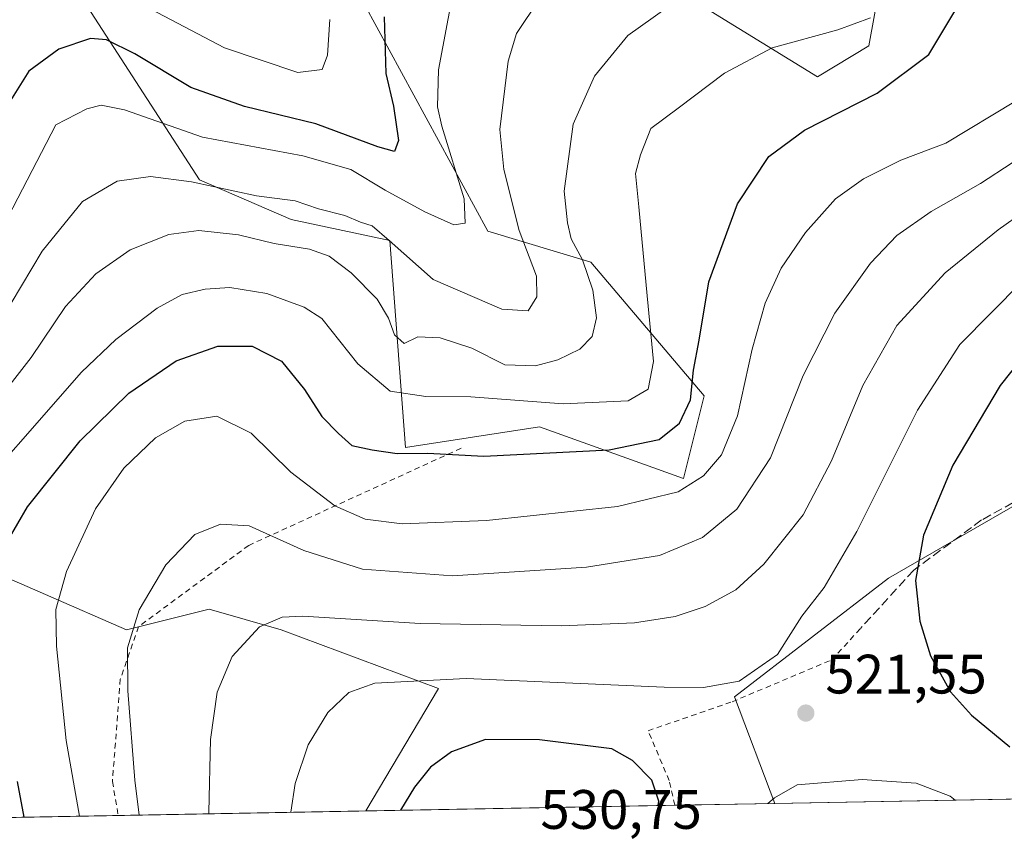
# Model space of a CAD drawing. Units: metres. Extents: x 623457 to 626883, y 4787390 to 4789766.
# Drawn here: x 623773 to 623951, y 4787390 to 4787540 of the extents above; entities that cross this region are included whole.
import ezdxf

# ---------------------------------------------------------------- set-up
doc = ezdxf.new("R2010")
doc.units = ezdxf.units.M
doc.header["$MEASUREMENT"] = 0
doc.linetypes.add('DGN Style 2', pattern=[1.6480167562047852, 0.988810053722871, -0.6592067024819142])
doc.linetypes.add('DGN Style 3', pattern=[2.307223458686699, 1.648016756204785, -0.6592067024819142])
for name, color, linetype, lineweight in [('Alambrada', 7, 'DGN Style 2', 0), ('Arbolado forestal CxS', 92, 'Continuous', 0), ('Comarca CxS', 21, 'Continuous', 0), ('Comunidad Autónoma CxS', 142, 'Continuous', 0), ('Curva de nivel maestra', 30, 'Continuous', 30), ('Curva de nivel normal', 30, 'Continuous', 0), ('Municipio CxS', 4, 'Continuous', 0), ('Muro lineal', 1, 'DGN Style 3', 13), ('Pastizal CxS', 92, 'Continuous', 0), ('Prado CxS', 92, 'Continuous', 0), ('Provincia CxS', 1, 'Continuous', 0), ('Punto de cota en terreno', 7, 'Continuous', 0), ('Rótulo de punto de cota en terreno', 7, 'Continuous', 0)]:
    doc.layers.add(name, color=color, linetype=linetype, lineweight=lineweight)
doc.styles.add('Style-Arial', font='txt')

# ---------------------------------------------------------------- blocks, each defined once
blk = doc.blocks.new('*U7')
at = {"layer": 'Pastizal CxS', "color": 92, "linetype": 'Continuous', "lineweight": 0}
for points in [[(623978.6467000004, 4787466.5449, 535.7311000000045), (623930.2971000001, 4787438.651900001, 522.8711999999941), (623902.4767000005, 4787417.2577, 520.0859000000055), (623909.7487000005, 4787398.009500001, 520.4753999999957), (623835.8894999997, 4787396.6483, 522.9578000000038), (623848.9798999998, 4787418.7379, 520.1906000000017), (623820.5824999996, 4787429.352299999, 514.965400000001), (623807.5648999996, 4787433.070499999, 512.2344000000012), (623792.6873000005, 4787429.3519, 509.1831999999995), (623763.3635, 4787442.0867, 496.959799999997)], [(623761.2364999996, 4787579.4233, 451.1496000000043), (623805.8671000004, 4787510.6205, 483.6116000000038), (623822.3850999996, 4787503.4453, 485.6826000000001), (623840.2396999998, 4787499.619100001, 484.5258999999933), (623843.0585000003, 4787462.2707, 498.5598999999929), (623867.2330999998, 4787465.9915, 496.332899999994), (623893.2673000004, 4787456.6939, 502.5932999999932), (623896.9863, 4787471.5701, 500.0568999999959), (623876.5308999997, 4787495.744100001, 489.9585999999982), (623857.9357000003, 4787501.322899999, 480.9621000000043), (623835.6195, 4787542.2335, 471.5668000000006)], [(623893.2666999997, 4787544.093699999, 489.6410000000033), (623917.4417000003, 4787529.2169, 496.6940999999933), (623926.7395000001, 4787534.7959, 496.2906999999978), (623930.4581000004, 4787555.251499999, 491.2725999999967)]]:
    blk.add_polyline3d(points, dxfattribs=at)
blk = doc.blocks.new('*U9')
at = {"layer": 'Arbolado forestal CxS', "color": 92, "linetype": 'Continuous', "lineweight": 0}
for points in [[(623930.4581000004, 4787555.251499999, 491.2725999999967), (623926.7395000001, 4787534.7959, 496.2906999999978), (623917.4417000003, 4787529.2169, 496.6940999999933), (623893.2666999997, 4787544.093699999, 489.6410000000033)], [(623835.6195, 4787542.2335, 471.5668000000006), (623857.9357000003, 4787501.322899999, 480.9621000000043), (623876.5308999997, 4787495.744100001, 489.9585999999982), (623896.9863, 4787471.5701, 500.0568999999959), (623893.2673000004, 4787456.6939, 502.5932999999932), (623867.2330999998, 4787465.9915, 496.332899999994), (623843.0585000003, 4787462.2707, 498.5598999999929), (623840.2396999998, 4787499.619100001, 484.5258999999933), (623822.3850999996, 4787503.4453, 485.6826000000001), (623805.8671000004, 4787510.6205, 483.6116000000038), (623761.2364999996, 4787579.4233, 451.1496000000043)]]:
    blk.add_polyline3d(points, dxfattribs=at)
blk = doc.blocks.new('*U11')
at = {"layer": 'Prado CxS', "color": 92, "linetype": 'Continuous', "lineweight": 0}
for points in [[(624009.3786000004, 4787399.845699999, 538.4554000000062), (623909.7487000005, 4787398.009500001, 520.4753999999957), (623902.4767000005, 4787417.2577, 520.0859000000055), (623930.2971000001, 4787438.651900001, 522.8711999999941), (623978.6467000004, 4787466.5449, 535.7311000000045), (623987.9451000001, 4787425.6361, 536.0320000000065), (624006.5406999999, 4787412.616699999, 539.0531000000046)], [(623763.3635, 4787442.0867, 496.959799999997), (623792.6873000005, 4787429.3519, 509.1831999999995), (623807.5648999996, 4787433.070499999, 512.2344000000012), (623820.5824999996, 4787429.352299999, 514.965400000001), (623848.9798999998, 4787418.7379, 520.1906000000017), (623835.8894999997, 4787396.6483, 522.9578000000038), (623499.0199999996, 4787390.439999999, 429.4695000000065), (623498.1939000003, 4787435.816600001, 432.2206000000006), (623523.1453, 4787415.939099999, 443.0834000000032), (623560.2408999996, 4787410.751700001, 448.0629000000045), (623606.8262999998, 4787427.0987, 451.3288999999932), (623651.4571000002, 4787428.957699999, 461.2259999999952), (623684.5581, 4787431.382900001, 470.536500000002), (623736.1227000002, 4787442.086300001, 485.9192000000039)]]:
    blk.add_polyline3d(points, close=True, dxfattribs=at)
blk = doc.blocks.new('5PATER')
at = {"layer": 'Punto de cota en terreno', "linetype": 'Continuous', "lineweight": 0}
h = blk.add_hatch(color=51, dxfattribs=at)
edge = h.paths.add_edge_path()
edge.add_ellipse((0, 0), major_axis=(-0.1095731443231308, -0.1110710700762829), ratio=0.9994222409660322, start_angle=0, end_angle=360)

msp = doc.modelspace()

# ---------------------------------------------------------------- linework, layer by layer
at = {"layer": 'Alambrada', "color": 7, "linetype": 'DGN Style 2', "lineweight": 0}
for points in [[(623853.0900999998, 4787462.130100001, 501.7651000000042), (623814.7301000003, 4787444.590100001, 511.5558000000019), (623794.8400999998, 4787429.9001, 510.8469999999944), (623791.5301000001, 4787420.4301, 510.107600000003), (623790.1201, 4787401.950099999, 509.2896999999939), (623791.1681000004, 4787395.824200001, 509.4260999999969)], [(623891.6961000003, 4787397.6768, 524.9079000000056), (623890.6601, 4787402.130100001, 524.6441000000051), (623886.8701, 4787411.130100001, 522.7874000000012), (623902.0201000003, 4787416.340100001, 520.5519999999962), (623920.0201000003, 4787423.920100001, 522.5543000000034), (623925.2301000003, 4787429.610099999, 523.827099999995)]]:
    msp.add_polyline3d(points, dxfattribs=at)
at = {"layer": 'Arbolado forestal CxS', "color": 92, "linetype": 'Continuous', "lineweight": 0}
for points in [[(623835.6195, 4787542.2335, 471.5668000000006), (623857.9357000003, 4787501.322899999, 480.9621000000043), (623876.5308999997, 4787495.744100001, 489.9585999999982), (623896.9863, 4787471.5701, 500.0568999999959), (623893.2673000004, 4787456.6939, 502.5932999999932), (623867.2330999998, 4787465.9915, 496.332899999994), (623843.0585000003, 4787462.2707, 498.5598999999929), (623840.2396999998, 4787499.619100001, 484.5258999999933), (623822.3850999996, 4787503.4453, 485.6826000000001), (623805.8671000004, 4787510.6205, 483.6116000000038), (623761.2364999996, 4787579.4233, 451.1496000000043)], [(623930.4581000004, 4787555.251499999, 491.2725999999967), (623926.7395000001, 4787534.7959, 496.2906999999978), (623917.4417000003, 4787529.2169, 496.6940999999933), (623893.2666999997, 4787544.093699999, 489.6410000000033)]]:
    msp.add_polyline3d(points, dxfattribs=at)
at = {"layer": 'Comarca CxS', "color": 21, "linetype": 'Continuous', "lineweight": 0, "flags": 128}
msp.add_lwpolyline([(623999.9921000013, 4787399.6728), (623499.020000952, 4787390.439982097), (623456.9000009521, 4789704.089982075), (624782.3111000004, 4789728.520999999), (626839.4700009775, 4789766.439982076), (626882.7100009772, 4787452.7999821)], close=True, dxfattribs=at)
at = {"layer": 'Comunidad Autónoma CxS', "color": 142, "linetype": 'Continuous', "lineweight": 0, "flags": 128}
msp.add_lwpolyline([(623999.9921000013, 4787399.6728), (623499.020000952, 4787390.439982097), (623456.9000009521, 4789704.089982075), (624782.3111000004, 4789728.520999999), (626839.4700009775, 4789766.439982076), (626882.7100009772, 4787452.7999821)], close=True, dxfattribs=at)
at = {"layer": 'Curva de nivel maestra', "color": 30, "linetype": 'Continuous', "lineweight": 30, "flags": 128}
for points, elevation in [([(623769.5, 4787442.520099999), (623774.75, 4787451.540100001), (623784.2599999999, 4787463.5001), (623793.0899999999, 4787472.0601), (623801.6299999999, 4787477.9101), (623809.1699999999, 4787480.5801), (623815.3399999999, 4787480.5601), (623820.6299999999, 4787477.840100001), (623824.8200000003, 4787472.710100001), (623827.9600000001, 4787467.840100001), (623830.9600000001, 4787464.800100001), (623833.3600000005, 4787462.6501), (623837.04, 4787461.870100001), (623841.54, 4787461.170100001), (623847.04, 4787461.220100001), (623857.1900000004, 4787460.7301), (623879.8300000001, 4787461.8201), (623888.8399999999, 4787463.690099999), (623892.5599999997, 4787466.690099999), (623894.4900000002, 4787470.870100001), (623895.0700000003, 4787476.210100001), (623896.0800000001, 4787481.6501), (623897.8399999999, 4787492.1601), (623902.9800000006, 4787506.2401), (623908.6500000004, 4787514.790100001), (623915.0800000001, 4787519.550100001), (623928.2199999997, 4787526.2501), (623937.5700000003, 4787533.210100001), (623943.5499999998, 4787543.210100001)], 500), ([(623839.2000000002, 4787540.040100001), (623839.5099999999, 4787529.800100001), (623840.8600000005, 4787523.880100001), (623841.7699999996, 4787517.690099999), (623841.04, 4787515.710100001), (623838.0599999996, 4787516.550100001), (623826.8399999999, 4787520.710100001), (623813.9900000002, 4787523.8201), (623804.2999999998, 4787527.280099999), (623794.1600000003, 4787533.340100001), (623789.0199999996, 4787535.9001), (623786.1299999999, 4787536.140100001), (623780.4600000001, 4787534.210100001), (623775.04, 4787530.210100001), (623770.2300000006, 4787522.540100001)], 475), ([(623958.1500000004, 4787483.1801), (623950.4400000004, 4787473.4801), (623941.9100000003, 4787459.0601), (623936.5800000001, 4787446.450099999), (623935.1699999999, 4787438.2501), (623935.9400000004, 4787430.920100001), (623937.8899999997, 4787424.640100001), (623941.4600000001, 4787418.130100001), (623945.2599999999, 4787413.940099999), (623952.2000000002, 4787408.220100001)], 525), ([(623888.6980999997, 4787397.6218), (623888.79, 4787398.4101), (623887.54, 4787402.210100001), (623884.0499999998, 4787405.7301), (623880.2999999998, 4787407.870100001), (623867.2400000002, 4787409.4801), (623857.4800000006, 4787409.540100001), (623851.3700000001, 4787407.290100001), (623847.54, 4787404.530099999), (623844.6500000004, 4787400.940099999), (623842.1427999996, 4787396.763800001)], 525), ([(623774.1733999997, 4787395.5112), (623772.9500000002, 4787401.940099999)], 500)]:
    msp.add_lwpolyline(points, dxfattribs=dict(at, elevation=elevation))
at = {"layer": 'Curva de nivel normal', "color": 30, "linetype": 'Continuous', "lineweight": 0, "flags": 128}
for points, elevation in [([(623892.7699999996, 4787543.52), (623883.2199999997, 4787536.67), (623877.1900000004, 4787529.310000001), (623873.3399999999, 4787520.66), (623871.6799999997, 4787508.560000001), (623872.29, 4787502.83), (623872.9900000002, 4787499.930000001), (623875.0300000003, 4787496.140000001), (623876.8899999997, 4787490.680000001), (623877.54, 4787485.680000001), (623876.7800000003, 4787482.33), (623874.54, 4787480.02), (623870.5700000003, 4787478.109999999), (623866.54, 4787477.01), (623861, 4787477.17), (623855.04, 4787480.189999999), (623849.3300000001, 4787482.07), (623845.2800000003, 4787482.24), (623842.8200000003, 4787481.060000001), (623841.0700000003, 4787482.619999999), (623840, 4787485.609999999), (623837.9199999999, 4787489.02), (623833.2599999999, 4787493.83), (623829.2400000002, 4787496.84), (623825.6799999997, 4787498.07), (623819.2999999998, 4787499.130000001), (623812.8600000005, 4787500.680000001), (623805.7100000001, 4787501.460000001), (623800.3200000003, 4787500.720000001), (623793.3200000003, 4787497.980000001), (623787.1200000001, 4787493.619999999), (623781.6200000001, 4787487.74), (623775.4199999999, 4787478.539999999), (623767.6100000005, 4787468.539999999)], 490), ([(623851.5300000003, 4787543.960000001), (623849.0199999996, 4787530.480000001), (623848.8499999996, 4787523.800000001), (623849.5999999996, 4787520.279999999), (623853.6399999997, 4787507.140000001), (623853.8399999999, 4787502.779999999), (623851.7599999999, 4787502.480000001), (623846.5300000003, 4787504.789999999), (623839.3499999996, 4787508.74), (623833.1799999997, 4787512.439999999), (623824.4900000002, 4787514.9), (623806.3600000005, 4787518.27), (623792.3200000003, 4787523.230000001), (623788.0999999996, 4787524.050000001), (623785.5199999996, 4787523.439999999), (623779.8700000001, 4787520.539999999), (623767.8099999996, 4787497.300000001)], 480), ([(623867.25, 4787543.26), (623863.1200000001, 4787537), (623861.5800000001, 4787532.02), (623860.0999999996, 4787519.66), (623860.8300000001, 4787512.470000001), (623863.5800000001, 4787501.42), (623866.6799999997, 4787493.180000001), (623866.7699999996, 4787489.49), (623865.2199999997, 4787486.970000001), (623860.4299999997, 4787487.24), (623848.04, 4787492.59), (623840.1200000001, 4787499.67), (623837.0499999998, 4787502.310000001), (623834.9400000004, 4787502.980000001), (623832.0899999999, 4787504.130000001), (623827.3600000005, 4787505.369999999), (623823.1200000001, 4787506.789999999), (623816.1600000003, 4787507.730000001), (623804.4199999999, 4787510.210000001), (623796.9900000002, 4787511.180000001), (623790.9900000002, 4787510.359999999), (623784.7300000006, 4787506.699999999), (623777.4199999999, 4787497.74), (623769.9400000004, 4787485.210000001)], 485), ([(623794.6600000003, 4787542.65), (623810.3399999999, 4787534.41), (623823.5899999999, 4787529.980000001), (623828.0099999999, 4787530.539999999), (623828.9299999997, 4787533.100000001), (623829.3700000001, 4787539.57)], 470), ([(623927.04, 4787539.859999999), (623921.1200000001, 4787537.680000001), (623909.2400000002, 4787534.439999999), (623900.6500000004, 4787529.869999999), (623892.2699999996, 4787523.539999999), (623887.3300000001, 4787519.869999999), (623885.5, 4787515.08), (623884.5999999996, 4787511.720000001), (623885.2100000001, 4787505.699999999), (623886.7000000002, 4787489.680000001), (623887.8600000005, 4787477.800000001), (623886.8700000001, 4787472.779999999), (623883.2800000003, 4787470.680000001), (623871.5199999996, 4787470.180000001), (623854.8600000005, 4787471.41), (623846.7300000006, 4787471.480000001), (623840.2999999998, 4787472.430000001), (623834.4100000003, 4787477.4), (623827.9100000003, 4787485.58), (623824.7300000006, 4787487.609999999), (623818, 4787490.060000001), (623811.3200000003, 4787491.17), (623806.8899999997, 4787490.880000001), (623802.7000000002, 4787489.869999999), (623798.1799999997, 4787487.439999999), (623790.7199999997, 4787481.779999999), (623784.5099999999, 4787475.869999999), (623761.2000000002, 4787449.289999999)], 495), ([(623953.1900000004, 4787524.789999999), (623940.6100000005, 4787517.210000001), (623932.5199999996, 4787514.119999999), (623925.75, 4787510.76), (623920.6799999997, 4787507.17), (623915.2599999999, 4787501.08), (623910.9199999999, 4787494.619999999), (623908.0099999999, 4787488.33), (623905.6600000003, 4787480.050000001), (623903.0199999996, 4787468), (623900.1200000001, 4787460.949999999), (623896.8399999999, 4787457.130000001), (623892.3099999997, 4787454.24), (623881.3200000003, 4787451.619999999), (623857.7000000002, 4787449.07), (623842.4500000002, 4787448.460000001), (623835.7800000003, 4787449.33), (623830.2800000003, 4787451.720000001), (623822.3399999999, 4787457.82), (623815.1600000003, 4787464.880000001), (623808.9900000002, 4787467.9), (623803.1799999997, 4787467.02), (623797.9000000004, 4787463.99), (623792.1799999997, 4787458.539999999), (623787.0300000003, 4787451.210000001), (623781.8300000001, 4787439.869999999), (623779.9199999999, 4787432.99), (623779.9900000002, 4787426.42), (623781.7800000003, 4787409.34), (623784.1952999998, 4787395.695699999)], 505), ([(623794.9402999999, 4787395.893800001), (623794.1600000003, 4787402.180000001), (623792.9100000003, 4787418.33), (623792.8600000005, 4787426.08), (623794.9199999999, 4787432.939999999), (623799.7800000003, 4787441.060000001), (623804.9900000002, 4787446.58), (623809.6399999997, 4787448.4), (623814.8099999996, 4787448.15), (623824.6600000003, 4787443.680000001), (623835.3099999996, 4787440.310000001), (623851.5199999996, 4787439.119999999), (623875.7100000001, 4787440.67), (623888.9299999997, 4787442.779999999), (623896.6900000004, 4787446.01), (623902.8799999999, 4787451.130000001), (623908.9600000001, 4787460.430000001), (623914.8899999997, 4787475.26), (623920.6100000005, 4787486.539999999), (623927.0300000003, 4787495.539999999), (623931.7599999999, 4787500.539999999), (623937.9699999997, 4787504.890000001), (623946.9199999999, 4787509.91), (623952.5999999996, 4787513.689999999)], 510), ([(623807.5562000005, 4787396.126300001), (623807.54, 4787396.41), (623807.8499999996, 4787409.52), (623809.0499999998, 4787418.119999999), (623811.75, 4787424.52), (623816.6600000003, 4787429.869999999), (623820.7999999998, 4787431.630000001), (623824.5099999999, 4787431.800000001), (623845.6799999997, 4787430.49), (623871.1600000003, 4787430.050000001), (623884.4100000003, 4787430.600000001), (623891.7699999996, 4787431.77), (623897.1900000004, 4787433.550000001), (623902.7000000002, 4787436.57), (623907.7699999996, 4787441.180000001), (623914.8499999996, 4787450.119999999), (623919.9699999997, 4787459.869999999), (623925.6699999999, 4787473.480000001), (623931.7999999998, 4787484.32), (623940.54, 4787493.82), (623950.0800000001, 4787501.539999999), (623964.3499999996, 4787511.66)], 515), ([(623822.3578000005, 4787396.3991), (623823.1299999999, 4787401.600000001), (623825.4800000006, 4787408.609999999), (623829.0300000003, 4787414.42), (623832.8300000001, 4787418.029999999), (623837.5, 4787419.689999999), (623854.0300000003, 4787420.539999999), (623889.7800000003, 4787418.99), (623896.8600000005, 4787418.91), (623903.3099999997, 4787420.07), (623910.2300000006, 4787424.9), (623914.5999999996, 4787431.84), (623918.6699999999, 4787437.01), (623924.5800000001, 4787447.100000001), (623935.54, 4787469.01), (623943.1699999999, 4787480.869999999), (623954.4000000004, 4787492.210000001)], 520), ([(623942.3296999997, 4787398.609999999), (623941.3899999997, 4787399.289999999), (623935.2699999996, 4787401.630000001), (623925.5, 4787402.34), (623913.79, 4787401.359999999), (623909.7100000001, 4787398.99), (623908.4782999996, 4787397.986099999)], 520)]:
    msp.add_lwpolyline(points, dxfattribs=dict(at, elevation=elevation))
at = {"layer": 'Municipio CxS', "color": 4, "linetype": 'Continuous', "lineweight": 0, "flags": 128}
msp.add_lwpolyline([(623999.9921000013, 4787399.6728), (623499.020000952, 4787390.439982097), (623456.9000009521, 4789704.089982075), (624782.3111000004, 4789728.520999999), (626839.4700009775, 4789766.439982076), (626882.7100009772, 4787452.7999821)], close=True, dxfattribs=at)
at = {"layer": 'Muro lineal', "color": 1, "linetype": 'DGN Style 3', "lineweight": 13}
msp.add_polyline3d([(623989.7200999996, 4787408.890100001, 535.2727000000014), (623983.6401000004, 4787431.790100001, 536.125199999995), (623977.4600999998, 4787457.0101, 536.4707000000053), (623972.7600999996, 4787458.9901, 535.2703000000038), (623966.0500999996, 4787458.340100001, 533.5546999999933), (623956.8201000001, 4787454.550100001, 531.3825999999972), (623947.1001000004, 4787449.1801, 528.5760000000009), (623934.8501000004, 4787440.140100001, 525.4860999999946), (623925.2301000003, 4787429.610099999, 523.827099999995)], dxfattribs=at)
at = {"layer": 'Pastizal CxS', "color": 92, "linetype": 'Continuous', "lineweight": 0, "extrusion": (-0.03757264277254348, -0.0006924520369626722, 0.9992936590538656), "elevation": -26231.61726841835, "flags": 128}
msp.add_lwpolyline([(-4775088.679674934, 711517.8448028495), (-4775088.679674934, 711461.9891730688)], dxfattribs=at)
at = {"layer": 'Pastizal CxS', "color": 92, "linetype": 'Continuous', "lineweight": 0, "extrusion": (0.2458969567789863, 0.004531752650318821, 0.9692853810229214), "elevation": 175617.301324157, "flags": 128}
msp.add_lwpolyline([(4775088.827984917, -690020.7207840721), (4775088.827984916, -690002.0929724522)], dxfattribs=at)
at = {"layer": 'Pastizal CxS', "color": 92, "linetype": 'Continuous', "lineweight": 0}
for points in [[(623835.6195, 4787542.2335, 471.5668000000006), (623857.9357000003, 4787501.322899999, 480.9621000000043), (623876.5308999997, 4787495.744100001, 489.9585999999982), (623896.9863, 4787471.5701, 500.0568999999959), (623893.2673000004, 4787456.6939, 502.5932999999932), (623867.2330999998, 4787465.9915, 496.332899999994), (623843.0585000003, 4787462.2707, 498.5598999999929), (623840.2396999998, 4787499.619100001, 484.5258999999933), (623822.3850999996, 4787503.4453, 485.6826000000001), (623805.8671000004, 4787510.6205, 483.6116000000038), (623761.2364999996, 4787579.4233, 451.1496000000043)], [(623930.4581000004, 4787555.251499999, 491.2725999999967), (623926.7395000001, 4787534.7959, 496.2906999999978), (623917.4417000003, 4787529.2169, 496.6940999999933), (623893.2666999997, 4787544.093699999, 489.6410000000033)], [(624009.3784999996, 4787399.845799999, 538.4554000000062), (624006.5406999999, 4787412.616699999, 539.0531000000046), (623987.9451000001, 4787425.6361, 536.0320000000065), (623978.6467000004, 4787466.5449, 535.7311000000045), (623930.2971000001, 4787438.651900001, 522.8711999999941), (623902.4767000005, 4787417.2577, 520.0859000000055), (623909.7487000005, 4787398.0097, 520.4753999999957)], [(623835.8894999997, 4787396.648499999, 522.9576999999991), (623848.9798999998, 4787418.7379, 520.1906000000017), (623820.5824999996, 4787429.352299999, 514.965400000001), (623807.5648999996, 4787433.070499999, 512.2344000000012), (623792.6873000005, 4787429.3519, 509.1831999999995), (623763.3635, 4787442.0867, 496.959799999997), (623736.1227000002, 4787442.086300001, 485.9192000000039), (623684.5581, 4787431.382900001, 470.536500000002), (623651.4571000002, 4787428.957699999, 461.2259999999952)]]:
    msp.add_polyline3d(points, dxfattribs=at)
at = {"layer": 'Prado CxS', "color": 92, "linetype": 'Continuous', "lineweight": 0, "extrusion": (-0.1637893192308724, -0.003019026316223776, 0.986490721895543), "elevation": -116129.5894249207, "flags": 128}
msp.add_lwpolyline([(-4775086.765515136, 702577.7885986902), (-4775086.765515136, 702498.1473600646)], dxfattribs=at)
at = {"layer": 'Prado CxS', "color": 92, "linetype": 'Continuous', "lineweight": 0, "extrusion": (-0.2595521415745753, -0.004783466471484044, 0.9657172486046669), "elevation": -184316.0814623925, "flags": 128}
msp.add_lwpolyline([(-4775088.674825568, 687626.4877926626), (-4775088.674825568, 687323.9171273988)], dxfattribs=at)
at = {"layer": 'Prado CxS', "color": 92, "linetype": 'Continuous', "lineweight": 0, "extrusion": (-0.316791667581716, -0.00583766600645785, 0.9484771800135167), "elevation": -225077.2209289976, "flags": 128}
msp.add_lwpolyline([(-4775090.263951785, 675419.4062018548), (-4775090.263951785, 675372.2475634262)], dxfattribs=at)
at = {"layer": 'Prado CxS', "color": 92, "linetype": 'Continuous', "lineweight": 0}
for points in [[(624009.3784999996, 4787399.845799999, 538.4554000000062), (624006.5406999999, 4787412.616699999, 539.0531000000046), (623987.9451000001, 4787425.6361, 536.0320000000065), (623978.6467000004, 4787466.5449, 535.7311000000045), (623930.2971000001, 4787438.651900001, 522.8711999999941), (623902.4767000005, 4787417.2577, 520.0859000000055), (623909.7487000005, 4787398.0097, 520.4753999999957)], [(623835.8894999997, 4787396.648499999, 522.9576999999991), (623848.9798999998, 4787418.7379, 520.1906000000017), (623820.5824999996, 4787429.352299999, 514.965400000001), (623807.5648999996, 4787433.070499999, 512.2344000000012), (623792.6873000005, 4787429.3519, 509.1831999999995), (623763.3635, 4787442.0867, 496.959799999997), (623736.1227000002, 4787442.086300001, 485.9192000000039), (623684.5581, 4787431.382900001, 470.536500000002), (623651.4571000002, 4787428.957699999, 461.2259999999952)]]:
    msp.add_polyline3d(points, dxfattribs=at)
at = {"layer": 'Provincia CxS', "color": 1, "linetype": 'Continuous', "lineweight": 0, "flags": 128}
msp.add_lwpolyline([(623999.9921000013, 4787399.6728), (623499.020000952, 4787390.439982097), (623456.9000009521, 4789704.089982075), (624782.3111000004, 4789728.520999999), (626839.4700009775, 4789766.439982076), (626882.7100009772, 4787452.7999821)], close=True, dxfattribs=at)

# ---------------------------------------------------------------- block references
at = {"layer": 'Arbolado forestal CxS', "color": 92, "linetype": 'Continuous', "lineweight": 0}
msp.add_blockref('*U9', (0, 0), dxfattribs=at)
at = {"layer": 'Pastizal CxS', "color": 92, "linetype": 'Continuous', "lineweight": 0}
msp.add_blockref('*U7', (0, 0), dxfattribs=at)
at = {"layer": 'Prado CxS', "color": 92, "linetype": 'Continuous', "lineweight": 0}
msp.add_blockref('*U11', (0, 0), dxfattribs=at)
at = {"layer": 'Punto de cota en terreno', "color": 7, "linetype": 'Continuous', "lineweight": 0, "xscale": 10, "yscale": 10, "zscale": 10}
msp.add_blockref('5PATER', (623915.3499999996, 4787414.32, 521.5500000000029), dxfattribs=at)

# ---------------------------------------------------------------- texts
at = {"layer": 'Rótulo de punto de cota en terreno', "color": 7, "linetype": 'Continuous', "lineweight": 0, "style": 'Style-Arial'}
for s, p in [('521,55', (623918.8777999999, 4787417.847800001)), ('530,75', (623867.4096999997, 4787393.409700001))]:
    msp.add_text(s, height=7.000000000000002, dxfattribs=at).set_placement(p)

doc.saveas('drawing.dxf')
